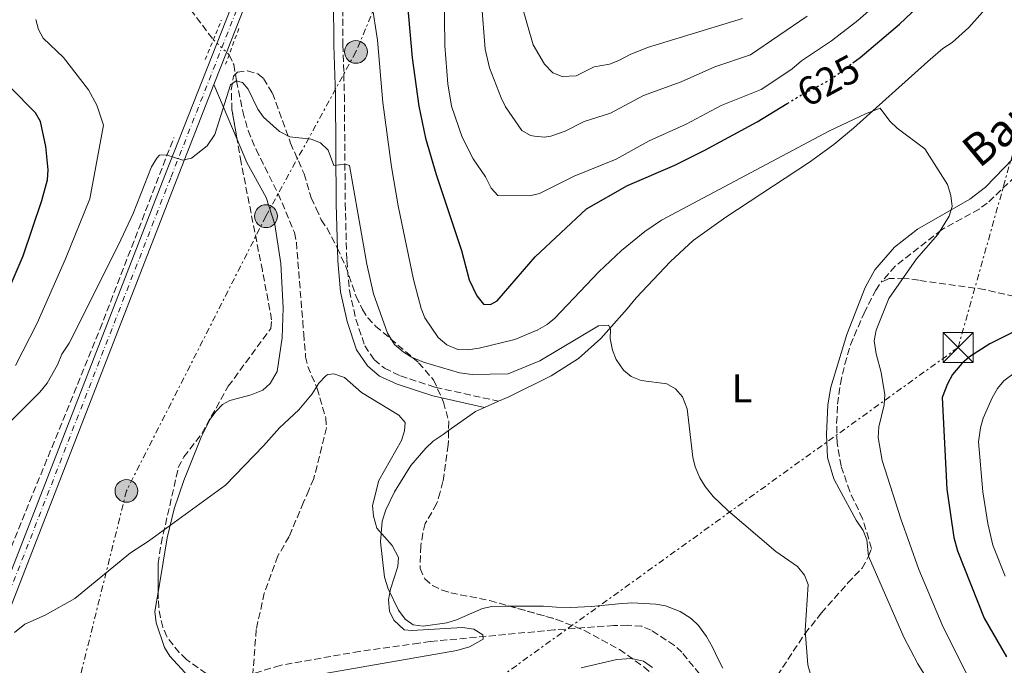
# Model space of a CAD drawing. Units: metres. Extents: x 645020 to 648482, y 4727640 to 4730026.
# Drawn here: x 646439 to 646684, y 4729499 to 4729660 of the extents above; entities that cross this region are included whole.
import ezdxf
from ezdxf.enums import TextEntityAlignment as Align

# ---------------------------------------------------------------- set-up
doc = ezdxf.new("R2010")
doc.units = ezdxf.units.M
doc.header["$MEASUREMENT"] = 0
for name, pattern in [('DGN Style 2', [1.7399219301090239, 1.043953158065414, -0.6959687720436097]), ('DGN Style 3', [2.435890702152634, 1.739921930109024, -0.6959687720436097]), ('DGN Style 4', [2.7856150101045474, 1.391937544087219, -0.6959687720436097, 0.001739921930109024, -0.6959687720436097]), ('DGN Style 5', [1.217945351076317, 0.5219765790327072, -0.6959687720436097]), ('DGN Style 7', [3.4798438602180486, 1.565929737098122, -0.6959687720436097, 0.5219765790327072, -0.6959687720436097])]:
    doc.linetypes.add(name, pattern=pattern)
for name, color, linetype, lineweight in [('Barranco lineal', 142, 'DGN Style 3', 13), ('Barranco lineal no visto', 142, 'DGN Style 5', 0), ('Camino', 7, 'DGN Style 3', 0), ('Carretera', 9, 'Continuous', 0), ('Cota de curva de nivel directora', 7, 'Continuous', 0), ('Curva de nivel directora', 30, 'Continuous', 30), ('Curva de nivel directora no vista', 30, 'DGN Style 5', 30), ('Curva de nivel intermedia', 30, 'Continuous', 0), ('Eje de carretera', 7, 'DGN Style 4', 0), ('Etiqueta de uso rústico', 92, 'Continuous', 0), ('Línea blanca (vial)', 7, 'Continuous', 13), ('Línea de cambio de uso (parcela vista)', 92, 'Continuous', 0), ('Línea eléctrica', 6, 'DGN Style 7', 0), ('Margen derecho', 7, 'Continuous', 0), ('Pontón-alcantarilla (pasos de agua)', 1, 'DGN Style 2', 0), ('Poste tendido eléctrico', 7, 'Continuous', 0), ('Texto de arroyo-regatas y barrancos', 142, 'Continuous', 0), ('Torre eléctrica', 7, 'Continuous', 0), ('Transformador', 7, 'Continuous', 0), ('Zona arbolada', 92, 'DGN Style 3', 0)]:
    doc.layers.add(name, color=color, linetype=linetype, lineweight=lineweight)
doc.styles.add('Style-Arial', font='arial.ttf')

# ---------------------------------------------------------------- blocks, each defined once
blk = doc.blocks.new('5TME')
at = {"layer": 'Transformador', "color": 7, "linetype": 'Continuous', "lineweight": 0}
for p, q in [((-0.375, 0.375), (0.375, -0.375)), ((0.3723, 0.3776), (-0.3716, -0.3784))]:
    blk.add_line(p, q, dxfattribs=at)
at = {"layer": 'Transformador', "color": 7, "linetype": 'Continuous', "lineweight": 0, "flags": 128}
blk.add_lwpolyline([(-0.375, -0.375), (0.375, -0.375), (0.375, 0.375), (-0.375, 0.375), (-0.3716, -0.3784)], dxfattribs=at)
blk = doc.blocks.new('5PELE')
at = {"layer": 'Transformador', "linetype": 'Continuous', "lineweight": 0}
h = blk.add_hatch(color=9, dxfattribs=at)
edge = h.paths.add_edge_path()
edge.add_arc((-2.000000476837158e-05, 0), 0.2850000000000001, 0, 360)
at = {"layer": 'Transformador', "color": 252, "linetype": 'Continuous', "lineweight": 0}
blk.add_circle((-2.000000476837158e-05, 0), 0.2850000000000001, dxfattribs=at)

msp = doc.modelspace()

# ---------------------------------------------------------------- linework, layer by layer
at = {"layer": 'Barranco lineal', "color": 142, "linetype": 'DGN Style 3', "lineweight": 13}
for points in [[(646481.2300000006, 4729662.76, 614.6499999999943), (646486.9000000004, 4729655.25, 614.1999999999971)], [(646490.8300000001, 4729651.51, 614.1999999999971), (646492, 4729649.07, 614.1999999999971), (646492.6900000004, 4729645.02, 614.6499999999943), (646494.2300000006, 4729637.4, 614.429999999993), (646495.5999999996, 4729632.59, 614.279999999999), (646497.5499999998, 4729627.880000001, 614.0500000000029), (646503.0899999999, 4729616.83, 612.6199999999953), (646507.1299999999, 4729607.17, 612.1600000000036), (646507.6100000005, 4729604.720000001, 612.1600000000036), (646509.2100000001, 4729585.02, 612.1600000000036), (646509.4500000002, 4729581.91, 611.7200000000012), (646509.9299999997, 4729576.16, 611.7200000000012), (646510.4900000002, 4729573.789999999, 611.4100000000036), (646512.7999999998, 4729568.279999999, 609.9100000000036), (646514.9600000001, 4729560.939999999, 609.1600000000036), (646515.1100000005, 4729558.5, 609.0399999999936), (646511.9600000001, 4729545.789999999, 609.0200000000041), (646510.6900000004, 4729542.930000001, 609.0200000000041), (646509.4199999999, 4729539.880000001, 608.1199999999953), (646505.79, 4729531.33, 608.1199999999953), (646503.0099999999, 4729526.529999999, 608.1199999999953), (646499.6200000001, 4729517.25, 608.1199999999953), (646497.5999999996, 4729508.15, 608.1300000000047), (646496.7699999996, 4729497.130000001, 607.8399999999965)], [(646350.9100000003, 4729347.560000001, 609.8899999999994), (646370.3799999999, 4729371.890000001, 608.4700000000012), (646381.0199999996, 4729388.130000001, 608.5399999999936), (646392.5, 4729412.210000001, 608.9600000000064), (646399.5, 4729432.09, 609.0200000000041), (646410.4199999999, 4729459.810000001, 609.029999999999), (646426.6600000003, 4729502.09, 610.3099999999977), (646436.4600000001, 4729528.689999999, 612.4600000000064), (646458.5800000001, 4729583.01, 614.5200000000041), (646477.0599999997, 4729630.890000001, 615.3600000000006)], [(646688.7199999997, 4729622.75, 621.3600000000006), (646680.0199999996, 4729614.49, 620.6499999999943), (646678.0099999999, 4729613.02, 620.4900000000052), (646668.6100000005, 4729607.869999999, 619.75), (646660.9699999997, 4729601.880000001, 618.8500000000058), (646657.04, 4729598.76, 618.8800000000047), (646653.5800000001, 4729594.82, 618.6499999999943)], [(646650.4100000003, 4729526.460000001, 615.1900000000023), (646651.1399999997, 4729528.4, 615.0500000000029), (646648.9000000004, 4729535.800000001, 615.7200000000012), (646645.7000000002, 4729542.57, 616.3999999999943), (646643.5599999997, 4729548.949999999, 616.75), (646642.5599999997, 4729554.66, 616.9900000000052), (646642.4299999997, 4729559.66, 617.1900000000023), (646642.6799999997, 4729564.390000001, 617.429999999993), (646643.3700000001, 4729569.449999999, 617.75), (646644.4500000002, 4729574.34, 617.6499999999943), (646645.8600000005, 4729579.119999999, 617.3500000000058), (646649.2599999999, 4729587.050000001, 617.570000000007), (646652.1900000004, 4729592.76, 618.179999999993), (646653.5800000001, 4729594.82, 618.6499999999943)], [(646691.5199999996, 4729590.100000001, 623.1499999999943), (646679.3600000005, 4729592.939999999, 622.4100000000036), (646662.9199999999, 4729595.27, 620.4499999999971), (646659.3200000003, 4729595.77, 620.4499999999971), (646655.5499999998, 4729595.710000001, 619.5500000000029), (646653.5800000001, 4729594.82, 618.6499999999943)], [(646619.0899999999, 4729486.560000001, 613.4400000000023), (646626.25, 4729494.600000001, 614.6000000000058), (646634.5199999996, 4729507.109999999, 615.6100000000006), (646638.6200000001, 4729512.279999999, 615.6600000000036), (646645.2400000002, 4729519.779999999, 615.2400000000052), (646648.7599999999, 4729523.439999999, 615.3099999999977), (646650.4100000003, 4729526.460000001, 615.1900000000023)], [(646619.0899999999, 4729486.560000001, 613.4400000000023), (646617.8399999999, 4729487.02, 613.4400000000023), (646614.5099999999, 4729489.289999999, 613.4400000000023), (646610.1600000003, 4729494.27, 613.4400000000023), (646608.2199999997, 4729497.07, 612.5399999999936), (646603.7800000003, 4729502.470000001, 612.5399999999936), (646601.9699999997, 4729504.189999999, 612.5399999999936), (646596.1299999999, 4729508, 612.5399999999936), (646593.7800000003, 4729508.949999999, 612.5399999999936), (646590.2599999999, 4729509.220000001, 611.6399999999994), (646586.8600000005, 4729509.16, 611.6399999999994), (646571.9299999997, 4729508.050000001, 610.820000000007), (646541.04, 4729505.16, 608.9400000000023), (646538.2100000001, 4729504.730000001, 609.8399999999965), (646523.3799999999, 4729502.699999999, 608.9499999999971), (646503.5599999997, 4729499.220000001, 608.0399999999936), (646496.7699999996, 4729497.130000001, 607.8399999999965)]]:
    msp.add_polyline3d(points, dxfattribs=at)
at = {"layer": 'Barranco lineal no visto', "color": 142, "linetype": 'DGN Style 5', "lineweight": 0, "elevation": 614.1999999999971, "flags": 128}
msp.add_lwpolyline([(646486.9000000004, 4729655.25), (646490.8300000001, 4729651.51)], dxfattribs=at)
at = {"layer": 'Camino', "color": 7, "linetype": 'DGN Style 3', "lineweight": 0}
msp.add_polyline3d([(646513.6800000002, 4729717.34, 619.3300000000017), (646517.8999999979, 4729686.270000001, 618.4299999999931), (646518.7899999976, 4729677.460000004, 617.9799999999959), (646519.1600000008, 4729665.310000001, 617.320000000007), (646519.2500000002, 4729653.960000002, 615.729999999996), (646519.5900000001, 4729641.470000002, 616.2100000000065), (646519.8200000002, 4729614.400000001, 614.3899999999995), (646520.1800000002, 4729600.240000002, 613.9299999999931), (646520.8500000006, 4729592.7, 613.479999999996), (646522.4499999988, 4729585.570000002, 613.029999999999), (646524.6700000005, 4729578.940000001, 613.479999999996), (646527.0699999989, 4729575.450000001, 613.029999999999), (646529.5900000001, 4729573.300000001, 613.029999999999), (646533.5699999988, 4729571.420000001, 613.029999999999), (646542.2800000014, 4729568.58, 613.029999999999), (646558.0799999975, 4729565.08, 613.029999999999)], dxfattribs=at)
at = {"layer": 'Carretera', "color": 9, "linetype": 'Continuous', "lineweight": 0}
for points in [[(646407.190000002, 4729447.59, 608.3999999999943), (646474.8199999997, 4729621.390000001, 614.8899999999994), (646500.73, 4729687.279999998, 618.0899999999965)], [(646503.6099999989, 4729686.190000001, 618.0899999999965), (646490.3599999987, 4729652.480000001, 616.4499999999971), (646487.0500000007, 4729644.07, 616.0500000000029), (646477.6900000019, 4729620.270000001, 614.8899999999994), (646410.070000001, 4729446.489999999, 608.3999999999943)]]:
    msp.add_polyline3d(points, dxfattribs=at)
at = {"layer": 'Curva de nivel directora', "color": 30, "linetype": 'Continuous', "lineweight": 30, "flags": 128}
for points, elevation in [([(646646.4700000001, 4729649.490000002), (646648.2699999993, 4729650.83), (646658.1299999988, 4729659.12), (646661.0999999993, 4729662.000000002), (646666.4699999981, 4729668.330000003), (646670.7599999999, 4729674.130000002), (646678.3599999994, 4729683.130000001), (646684.4599999991, 4729693.470000001)], 625.0000000000001), ([(646534.5099999999, 4729680.92), (646534.6999999997, 4729671.430000001), (646536.5300000004, 4729650.740000002), (646538.1799999999, 4729638.710000001), (646539.8699999999, 4729630.720000001), (646542.5000000006, 4729621.67), (646548.7799999992, 4729602.710000001), (646550.7599999995, 4729595.370000001), (646552.6100000005, 4729591.380000001), (646554.3400000003, 4729589.34), (646556.0399999992, 4729589.180000001), (646557.730000001, 4729590.150000001), (646567.1700000003, 4729601.080000003), (646580.0499999993, 4729613.08), (646590.2300000006, 4729618.869999999), (646602.0900000005, 4729623.970000003), (646609.5699999994, 4729627.689999999), (646622.6099999994, 4729634.760000002), (646630.1100000007, 4729639.350000001)], 625.0000000000003), ([(646435.1899999996, 4729591.500000002), (646439.4099999996, 4729601.33), (646444.0699999998, 4729615.190000001), (646445.5099999993, 4729620.32), (646445.6599999992, 4729622.810000002), (646445.1200000005, 4729628.65), (646443.7399999991, 4729634.830000001), (646442.5199999987, 4729637.01), (646436.1699999986, 4729643.460000001)], 625.0000000000001), ([(646690.7699999991, 4729584.520000001), (646680.6599999993, 4729579.440000001), (646675.619999999, 4729576.130000001), (646673.699999999, 4729574.539999999), (646671.35, 4729571.720000001), (646670.0699999991, 4729569.440000001), (646668.7999999995, 4729566.01), (646669.9599999995, 4729543.180000001), (646671.6699999995, 4729531.109999999), (646672.5700000002, 4729527.779999999), (646679.2099999987, 4729511.010000001), (646684.8399999992, 4729501.33)], 625.0000000000001)]:
    msp.add_lwpolyline(points, dxfattribs=dict(at, elevation=elevation))
at = {"layer": 'Curva de nivel directora no vista', "color": 30, "linetype": 'DGN Style 5', "lineweight": 30, "elevation": 625.0000000000005, "flags": 128}
msp.add_lwpolyline([(646630.1100000007, 4729639.350000001), (646632.86, 4729641.029999999), (646640.9899999994, 4729645.41), (646646.4700000001, 4729649.490000002)], dxfattribs=at)
at = {"layer": 'Curva de nivel intermedia', "color": 30, "linetype": 'Continuous', "lineweight": 0, "flags": 128}
for points, elevation in [([(646544.2199999995, 4729689.189999999), (646544.6399999997, 4729653.73), (646545.3700000006, 4729644.300000001), (646546.3000000004, 4729638.65), (646549.0000000005, 4729630.959999999), (646551.7400000008, 4729625.529999998), (646554.8400000011, 4729621.050000001), (646556.2100000011, 4729618.239999999), (646557.900000001, 4729616.399999999), (646565.8800000006, 4729616.33), (646568.3200000013, 4729616.939999999), (646576.9300000013, 4729621.240000002), (646587.4400000012, 4729625.49), (646595.6599999999, 4729630.069999999), (646604.850000001, 4729634.189999999), (646613.6399999997, 4729638.880000001), (646623.5800000017, 4729642.819999999), (646631.2400000017, 4729647.929999999), (646633.6500000012, 4729649.989999999), (646641.1200000012, 4729655.019999999), (646647.7599999997, 4729660.029999998), (646657.1299999995, 4729668.329999999)], 630.0000000000001), ([(646523.6300000012, 4729682.67), (646527.8800000002, 4729655.180000001), (646529.2000000012, 4729639.619999998), (646531.3700000015, 4729623.579999999), (646533.0200000012, 4729613.8), (646536.820000001, 4729595.469999999), (646538.760000001, 4729588.23), (646539.6799999997, 4729585.909999999), (646543.0200000014, 4729581.01), (646545.1800000005, 4729579.189999999), (646547.9100000019, 4729577.999999999), (646550.4100000008, 4729577.92), (646553.2200000006, 4729578.33), (646562.1700000003, 4729580.529999999), (646567.8400000008, 4729582.880000001), (646570.180000001, 4729584.239999999), (646572.100000001, 4729585.849999999), (646583.0700000013, 4729597.4), (646588.7500000009, 4729602.689999999), (646594.5700000013, 4729607.430000001), (646598.7000000019, 4729610.279999999), (646640.690000002, 4729632.54), (646649.6500000006, 4729636.779999999), (646653.2800000006, 4729638.179999999), (646655.7000000014, 4729634.92), (646657.5000000006, 4729633.179999999), (646664.4100000019, 4729628.08), (646670.0700000012, 4729619.17), (646670.9400000008, 4729616.38), (646671.2699999993, 4729613.659999999), (646670.5099999993, 4729611.279999998), (646667.6900000008, 4729606.720000001), (646662.350000001, 4729600.619999999), (646655.4300000009, 4729590.730000001), (646652.3200000017, 4729582.850000001), (646651.8099999998, 4729580.16), (646652.2700000004, 4729576.880000002), (646653.5700000012, 4729572.279999999), (646654.4200000005, 4729566.720000001), (646654.2900000009, 4729564.230000001), (646652.980000001, 4729558.689999999), (646652.7799999999, 4729556.079999999), (646653.8100000003, 4729550.350000001), (646658.4200000016, 4729535.759999999), (646662.9400000012, 4729523.149999999), (646668.7600000014, 4729509.33), (646675.42, 4729495.949999998)], 620.0000000000001), ([(646553.8300000007, 4729664.569999999), (646554.7100000014, 4729652.929999999), (646555.8400000001, 4729648.230000001), (646558.7100000001, 4729640.79), (646559.820000001, 4729638.55), (646563.9000000001, 4729632.609999999), (646566.0800000017, 4729631.409999998), (646567.0400000006, 4729631.21), (646569.5599999997, 4729630.949999998), (646571.1500000011, 4729631.17), (646574.6500000014, 4729632.470000001), (646579.4400000013, 4729634.859999999), (646586.0300000008, 4729636.980000001), (646594.2400000005, 4729641.349999999), (646603.6100000005, 4729644.739999999), (646612.0700000006, 4729648.480000001), (646620.9599999998, 4729651.519999999), (646635.0599999994, 4729661.099999999)], 635.0000000000001), ([(646563.8800000001, 4729663.79), (646566.740000001, 4729653.970000001), (646569.5199999994, 4729649.199999998), (646571.5800000003, 4729646.970000001), (646573.9600000007, 4729646.109999999), (646577.4200000007, 4729646.259999999), (646581.9400000003, 4729648.470000001), (646585.7699999993, 4729649.149999999), (646588.1000000006, 4729650.05), (646590.89, 4729651.55), (646595.2000000017, 4729653.289999999), (646618.9300000003, 4729660.569999998)], 640), ([(646437.5000000007, 4729573.970000002), (646442.9500000001, 4729584.57), (646450.04, 4729600.57), (646456.0500000005, 4729615.600000001), (646459.5100000005, 4729633.98), (646457.8099999997, 4729638.939999999), (646455.7700000011, 4729642.789999999), (646449.5199999993, 4729650.850000001), (646444.4100000019, 4729655.619999998), (646443.2400000007, 4729657.84), (646442.5700000002, 4729660.300000001)], 620.0000000000001), ([(646433.2400000005, 4729557.009999999), (646443.5700000015, 4729567.33), (646445.4199999999, 4729569.630000001), (646447.9900000005, 4729574.21), (646449.07, 4729576.869999998), (646450.9200000007, 4729579.55), (646463.2200000009, 4729604.130000001), (646466.8799999999, 4729611.929999999), (646471.4500000009, 4729623.560000001), (646472.7699999996, 4729625.74), (646473.4300000012, 4729626.480000001), (646475.120000001, 4729626.509999999), (646479.3000000007, 4729625.26), (646481.4700000011, 4729625.680000001), (646485.3899999994, 4729628.779999998), (646487.3099999995, 4729631.63), (646491.1500000019, 4729644.02), (646492.5599999999, 4729645.039999999), (646494.1700000014, 4729644.59), (646495.610000001, 4729642.92), (646497.9700000013, 4729637.96), (646499.4199999997, 4729635.92), (646503.4299999997, 4729632.359999998), (646506.0200000001, 4729631.009999999), (646511.3100000008, 4729630.439999999), (646513.6500000011, 4729629.569999999), (646515.5199999998, 4729627.680000001), (646517.0000000016, 4729623.930000001), (646519.8100000012, 4729624.23), (646520.8700000007, 4729623.909999999), (646525.2300000016, 4729599.289999999), (646526.8699999999, 4729591.849999998), (646530.3700000002, 4729582.050000002), (646532.1200000005, 4729579.249999999), (646534.2300000006, 4729577.4), (646536.3499999995, 4729576.05), (646539.3199999998, 4729574.850000001), (646548.3000000009, 4729572.160000001), (646551.5100000006, 4729571.749999999), (646560.4300000012, 4729571.92), (646568.3900000006, 4729575.209999999), (646583.0300000011, 4729583.909999999), (646585.4800000008, 4729584.039999999), (646585.9700000003, 4729583.109999998)], 615), ([(646585.9700000003, 4729583.109999998), (646585.9200000013, 4729580.750000001), (646586.5300000014, 4729577.829999999), (646587.420000001, 4729575.489999999), (646589.2600000005, 4729572.869999999), (646591.2000000007, 4729571.3), (646593.6900000006, 4729570.259999999), (646600.0900000001, 4729569.470000001), (646602.2400000002, 4729568.220000001), (646603.9900000005, 4729566.180000001), (646605.1300000005, 4729563.210000001), (646606.5400000007, 4729551.17), (646607.0900000005, 4729548.74), (646608.2900000009, 4729545.980000001), (646609.6600000011, 4729543.800000001), (646611.6200000013, 4729541.349999999), (646615.2700000014, 4729537.869999998), (646627.280000001, 4729527.630000002), (646632.6900000002, 4729523.859999998), (646634.4300000013, 4729521.720000001), (646635.3200000009, 4729519.359999999), (646634.5699999998, 4729507.939999999), (646635.2300000016, 4729499.329999999), (646636.9000000012, 4729493.349999999)], 615), ([(646690.9700000002, 4729575.27), (646684.1300000006, 4729570.220000001), (646682.5700000004, 4729568.27), (646681.2400000005, 4729565.939999998), (646679.0099999999, 4729560.88), (646678.3000000013, 4729558.49), (646677.8099999995, 4729554.980000001), (646678.8700000012, 4729542.529999999), (646680.1600000008, 4729534.59), (646681.4300000004, 4729529.16), (646684.4600000014, 4729521.480000001)], 630.0000000000001), ([(646503.4299999997, 4729558.49), (646508.2599999999, 4729562.920000001), (646511.5900000002, 4729566.939999999), (646513.2500000009, 4729569.609999998), (646514.9699999999, 4729571.4), (646515.4800000016, 4729571.73), (646516.9800000016, 4729571.939999999), (646519.6400000014, 4729571.039999999), (646523.8900000004, 4729567.239999999), (646533.2100000011, 4729561.650000001), (646534.7600000001, 4729559.789999999), (646534.6000000014, 4729557.71), (646533.8900000006, 4729555.31), (646528.2100000011, 4729545.32), (646526.6200000017, 4729539.06), (646526.85, 4729536.42), (646527.6600000013, 4729533.420000001), (646531.5100000001, 4729529.130000001), (646533.0700000003, 4729526.13), (646532.9200000007, 4729523.880000001), (646531.1300000001, 4729518.179999999), (646530.6100000016, 4729515.529999998), (646530.8500000008, 4729512.699999998), (646531.9400000017, 4729510.460000001), (646534.520000001, 4729508.039999999), (646536.4100000019, 4729507.880000002), (646549.0899999999, 4729508.680000001), (646551.8900000006, 4729508.269999998), (646554.1799999994, 4729506.869999999), (646554.2000000017, 4729505.74), (646550.8199999998, 4729503.869999999), (646547.6700000005, 4729502.91), (646512.8200000018, 4729496.88)], 610), ([(646437.2800000017, 4729507.4), (646439.8800000012, 4729509.52), (646444.9700000007, 4729511.75), (646452.3400000001, 4729515.869999997), (646466.2000000004, 4729527.249999999), (646470.6799999997, 4729530.159999999), (646489.9100000013, 4729544.149999999), (646499.4300000009, 4729553.949999998), (646503.4299999997, 4729558.49)], 609.9999999999999), ([(646596.4900000015, 4729498.689999999), (646594.2100000015, 4729500.239999999), (646591.27, 4729500.949999998), (646587.5700000008, 4729500.710000001), (646578.6500000001, 4729498.569999999)], 615)]:
    msp.add_lwpolyline(points, dxfattribs=dict(at, elevation=elevation))
at = {"layer": 'Eje de carretera', "color": 7, "linetype": 'DGN Style 4', "lineweight": 0}
msp.add_polyline3d([(646502.1700000013, 4729686.74, 618.0899999999965), (646476.2600000009, 4729620.830000003, 614.8899999999995), (646408.6299999988, 4729447.040000002, 608.3999999999943)], dxfattribs=at)
at = {"layer": 'Línea blanca (vial)', "color": 7, "linetype": 'Continuous', "lineweight": 13, "extrusion": (-0.01619291368295386, -0.04114272029138057, 0.9990220548684007), "elevation": -204443.4845106926, "flags": 128}
msp.add_lwpolyline([(-1130586.808979718, 4633298.527315467), (-1130586.808979718, 4633307.5740939)], dxfattribs=at)
at = {"layer": 'Línea blanca (vial)', "color": 7, "linetype": 'Continuous', "lineweight": 13}
for points in [[(646490.3599999984, 4729652.480000002, 616.4499999999972), (646503.6099999985, 4729686.190000001, 618.0899999999965), (646509.7799999998, 4729703.010000001, 618.8699999999955), (646512.2699999998, 4729710.980000001, 619.6000000000059)], [(646500.7299999995, 4729687.279999999, 618.0899999999965), (646474.8199999993, 4729621.390000001, 614.8899999999995), (646407.1900000017, 4729447.59, 608.3999999999943), (646400.77, 4729430.350000001, 607.5899999999966), (646397.149999999, 4729418.410000001, 607.1399999999995), (646391.9600000011, 4729406.090000001, 607.1399999999995), (646387.6400000005, 4729397.250000001, 606.7899999999937), (646380.3400000005, 4729384.500000002, 606.6900000000023), (646371.1900000018, 4729371.75, 606.6900000000023), (646356.3199999989, 4729352.189999999, 606.6900000000023), (646344.649999999, 4729338.500000002, 606.6900000000023), (646328.4200000016, 4729321.300000002, 606.6799999999931), (646318.0199999991, 4729310.380000001, 606.320000000007), (646305.8500000008, 4729296.16, 605.7899999999937), (646299.3700000009, 4729288.529999999, 605.8899999999994), (646291.1400000011, 4729278.750000001, 604.9499999999972), (646281.8799999985, 4729269.880000002, 604.1499999999943), (646276.4200000024, 4729265.550000002, 603.820000000007), (646270.6800000002, 4729261.570000002, 603.5800000000017), (646249.949999999, 4729248.560000001, 602)], [(646400.0599999991, 4729417.41, 607.1399999999995), (646403.6900000013, 4729429.359999999, 607.5899999999966), (646410.0700000006, 4729446.49, 608.3999999999943), (646477.6900000015, 4729620.270000001, 614.8899999999995), (646487.0500000003, 4729644.070000002, 616.050000000003)]]:
    msp.add_polyline3d(points, dxfattribs=at)
at = {"layer": 'Línea de cambio de uso (parcela vista)', "color": 92, "linetype": 'Continuous', "lineweight": 0, "extrusion": (0.01876904101942086, -0.0445594275502739, 0.9988304062830703), "elevation": -198000.9608439825, "flags": 128}
msp.add_lwpolyline([(2431758.790866689, 4103011.29118047), (2431758.790866689, 4103026.16574266)], dxfattribs=at)
at = {"layer": 'Línea de cambio de uso (parcela vista)', "color": 92, "linetype": 'Continuous', "lineweight": 0, "extrusion": (-0.0905154592882786, -0.03982680210657339, 0.9950983757718611), "elevation": -246276.7597350443, "flags": 128}
msp.add_lwpolyline([(-4068648.108908142, 2484406.145596074), (-4068648.108908142, 2484402.302940742)], dxfattribs=at)
at = {"layer": 'Línea de cambio de uso (parcela vista)', "color": 92, "linetype": 'Continuous', "lineweight": 0, "extrusion": (-0.2962077350934794, 0.4810112954231437, 0.8251600519572795), "elevation": 2083964.691988394, "flags": 128}
msp.add_lwpolyline([(-3030501.557384619, -3043006.69031328), (-3030509.808318051, -3043007.353086616), (-3030512.246575313, -3043006.928231913)], dxfattribs=at)
at = {"layer": 'Línea de cambio de uso (parcela vista)', "color": 92, "linetype": 'Continuous', "lineweight": 0}
for points in [[(646690.7599999999, 4729677.230000001, 622.4499999999971), (646683.6200000001, 4729667.640000001, 622.3500000000058), (646675.4100000003, 4729658.300000001, 621.7400000000052), (646671.2400000002, 4729654.529999999, 621.5899999999965), (646668.9699999997, 4729653.039999999, 622.4900000000052), (646665.2199999997, 4729649.800000001, 622.2400000000052), (646646.6600000003, 4729633.24, 619.029999999999), (646641.7100000001, 4729629.130000001, 618.8800000000047), (646635.6399999997, 4729624.710000001, 618.6100000000006), (646614.7699999996, 4729611, 617.4199999999983), (646606.5899999999, 4729605.189999999, 617.0800000000017), (646600.9500000002, 4729599.949999999, 616.8999999999943), (646592.4199999999, 4729590.9, 616.179999999993), (646590.2000000002, 4729588.109999999, 617.0800000000017), (646583.6299999999, 4729580.730000001, 616.0800000000017), (646577.9800000006, 4729575.720000001, 615.3300000000017), (646571.2300000006, 4729571.41, 614.5899999999965), (646560.6699999999, 4729566.210000001, 613.4799999999959), (646558.0800000001, 4729565.08, 613.1999999999971)], [(646502.2300000006, 4729609.15, 614.1499999999943), (646500.0999999996, 4729615.91, 614.6300000000047), (646495.2300000006, 4729624.65, 615.029999999999), (646492.8173000002, 4729630.377900001, 615.3307999999961)], [(646650.4100000003, 4729526.460000001, 615.279999999999), (646649.9400000004, 4729530.529999999, 615.279999999999), (646649.0300000003, 4729532.859999999, 615.279999999999), (646647.3099999997, 4729535.439999999, 615.279999999999), (646643.0700000003, 4729543.220000001, 615.279999999999), (646641.7000000002, 4729545.730000001, 616.179999999993), (646640.1799999997, 4729551.07, 616.179999999993), (646639.9400000004, 4729556.77, 616.3899999999994), (646640.2100000001, 4729564.17, 617.8500000000058), (646640.9900000002, 4729568.58, 617.9799999999959), (646644.9600000001, 4729581.730000001, 618.0200000000041), (646649.5700000003, 4729593.49, 618.8800000000047), (646651.9900000002, 4729597.83, 619.5399999999936), (646656.9000000004, 4729603.5, 620.6000000000058), (646662.5999999996, 4729608.01, 620.679999999993), (646675.6299999999, 4729615.529999999, 620.679999999993), (646679.6100000005, 4729618.5, 620.679999999993), (646688.8200000003, 4729628.050000001, 620.679999999993)], [(646473.1541999998, 4729517.505200001, 608.8496000000014), (646473.4100000003, 4729518.92, 608.8699999999953), (646475.3399999999, 4729531, 610.1300000000047), (646477.1200000001, 4729538.25, 610.4100000000036), (646479.54, 4729545.33, 610.6900000000023), (646483.8300000001, 4729556.130000001, 611.1199999999953), (646486.1399999997, 4729560.59, 611.3099999999977), (646487.6100000005, 4729562.619999999, 611.3999999999943), (646489.2100000001, 4729564.300000001, 611.4799999999959), (646491.0099999999, 4729565.24, 611.929999999993), (646496.3600000005, 4729566.66, 611.929999999993), (646499.2400000002, 4729567.859999999, 611.929999999993), (646501.0700000003, 4729569.550000001, 611.929999999993), (646502.79, 4729572.539999999, 611.929999999993), (646504.0700000003, 4729580.930000001, 611.9600000000064), (646504.29, 4729588.42, 612.3500000000058), (646503.75, 4729599.430000001, 613.2899999999936), (646502.2300000006, 4729609.15, 614.1499999999943)], [(646560.7896999996, 4729514.001900001, 611.5984999999928), (646559.9100000003, 4729514, 611.5899999999965), (646556.4199999999, 4729513.880000001, 610.429999999993), (646554.0300000003, 4729513.4, 609.8800000000047), (646547.5499999998, 4729510.550000001, 609.8800000000047), (646545.1500000004, 4729509.859999999, 609.8800000000047), (646539.2400000002, 4729509.029999999, 609.8800000000047), (646536.7699999996, 4729509.289999999, 609.8800000000047), (646534.7400000002, 4729510.77, 609.8800000000047), (646533.1200000001, 4729513.02, 609.8800000000047), (646530.5, 4729518.310000001, 609.8800000000047), (646529.5999999996, 4729521.189999999, 610.779999999999), (646528.6100000005, 4729530.039999999, 610.779999999999), (646529, 4729535.199999999, 610.779999999999), (646529.9100000003, 4729537.99, 610.8699999999953), (646532.0700000003, 4729542.470000001, 611.2899999999936), (646536.1900000004, 4729549.050000001, 611.679999999993), (646539.9600000001, 4729553.380000001, 612.6100000000006), (646541.7699999996, 4729555.119999999, 612.5800000000017), (646544.2199999997, 4729556.800000001, 613.029999999999), (646545.5811000001, 4729557.767899999, 612.9544000000024)], [(646650.4100000003, 4729526.460000001, 615.279999999999), (646659.2300000006, 4729506.210000001, 617.2599999999948), (646662.7100000001, 4729499.57, 617.3300000000017), (646666.6500000004, 4729493.17, 617.1000000000058), (646672.8300000001, 4729484.99, 617.179999999993), (646681.2100000001, 4729475.699999999, 617.9799999999959), (646691.8099999997, 4729465.16, 618.8300000000017)], [(646441.1858999999, 4729453.9386, 607.429999999993), (646442.4800000006, 4729460.01, 607.429999999993), (646445.3099999997, 4729466.949999999, 607.6000000000058), (646449, 4729473.49, 607.8399999999965), (646452.29, 4729478.26, 607.8800000000047), (646457.3600000005, 4729483.77, 607.8800000000047), (646462.7300000006, 4729487.880000001, 607.8800000000047), (646467.2000000002, 4729490.210000001, 607.8800000000047), (646470.6500000004, 4729491.640000001, 607.8800000000047), (646477.9100000003, 4729493.02, 608.6699999999983), (646479.9100000003, 4729494.100000001, 608.779999999999), (646480.4800000006, 4729496.289999999, 608.779999999999), (646479.8499999996, 4729497.359999999, 608.779999999999), (646476.0300000003, 4729501.529999999, 608.779999999999), (646474.7000000002, 4729503.640000001, 608.779999999999), (646472.5899999999, 4729509.800000001, 608.779999999999), (646472.2800000003, 4729512.67, 608.779999999999), (646473.1541999998, 4729517.505200001, 608.8496000000014)], [(646614.0300000003, 4729498.529999999, 614.3699999999953), (646612.9900000002, 4729500.630000001, 613.4799999999959), (646611.4800000006, 4729503.76, 613.4799999999959), (646609.9900000002, 4729506.380000001, 612.5800000000017), (646607.9299999997, 4729509.16, 612.5800000000017), (646606.1600000003, 4729510.92, 612.5800000000017), (646603.3499999996, 4729512.680000001, 611.679999999993), (646599.7400000002, 4729514.08, 611.679999999993), (646597.2800000003, 4729514.51, 611.679999999993), (646591.3499999996, 4729514.77, 611.679999999993), (646587.9699999997, 4729514.59, 610.779999999999), (646581.2999999998, 4729513.859999999, 610.779999999999), (646576.1399999997, 4729513.66, 610.779999999999), (646572.5199999996, 4729513.720000001, 611.679999999993), (646569.25, 4729514.02, 611.679999999993), (646560.7896999996, 4729514.001900001, 611.5984999999928)]]:
    msp.add_polyline3d(points, dxfattribs=at)
at = {"layer": 'Línea eléctrica', "color": 6, "linetype": 'DGN Style 7', "lineweight": 0}
for points in [[(645634.8099999997, 4728853.86, 580.9600000000064), (645760.6900000006, 4728943.17, 585.5899999999965), (645861.7699999999, 4729013.689999999, 591.3699999999953), (645964.9400000015, 4729084.859999999, 589.6699999999983), (646101.3099999976, 4729180.369999998, 594.9700000000012), (646237.2899999993, 4729279.239999999, 614.0399999999936), (646317.8299999975, 4729341.29, 617.8300000000017), (646432.3218771993, 4729413.154871181, 619.7756999999983), (646516.1299999983, 4729465.759999999, 621.1999999999971), (646672.7600000007, 4729578.499999999, 624.2700000000041), (646736.5799999973, 4729805.510000001, 644.8000000000029), (646751.3799999988, 4729930.71, 645.5500000000029), (646764.3599999985, 4729990.210000001, 649.1999999999971)], [(646669.2899999995, 4729988.189999999, 681.5200000000041), (646651.1799999999, 4729945.59, 680.2400000000052), (646623.6299999993, 4729883.190000001, 678.2400000000052), (646598.3400000003, 4729825.290000002, 670.8699999999953), (646573.6100000005, 4729764.03, 652.4600000000064), (646544.9400000018, 4729706.13, 631.820000000007), (646522.4800000006, 4729652.230000001, 617.3800000000047), (646500.0300000004, 4729611.249999999, 614.3000000000029), (646465.2199999996, 4729542.73, 611.1399999999994), (646447.2600000022, 4729470.710000002, 607.75), (646432.3218771993, 4729413.154871181, 605.4244999999937), (646432.100000001, 4729412.3, 605.3899999999994), (646411.3099999994, 4729358.4, 603.570000000007), (646396.1700000028, 4729307.87, 601.2700000000041), (646359.1099999989, 4729206.27, 602.9100000000036), (646284.2399999994, 4729145.130000001, 600.0099999999948), (646195.410000001, 4729072.369999999, 609.4700000000012), (645989.7600000009, 4728905.859999999, 589.7100000000064), (645812.4799999997, 4728777.540000002, 585.2100000000064), (645690.8900000004, 4728682.970000002, 583.7299999999959), (645612.9600000008, 4728567.699999998, 577.1499999999943), (645626.3599999985, 4728497.710000001, 587.3800000000047), (645653.9200000028, 4728370.350000001, 585.1199999999953)]]:
    msp.add_polyline3d(points, dxfattribs=at)
at = {"layer": 'Margen derecho', "color": 7, "linetype": 'Continuous', "lineweight": 0}
msp.add_polyline3d([(646512.2699999998, 4729710.980000001, 619.3300000000017), (646515.6700000018, 4729686.000000001, 618.4299999999931), (646516.5399999989, 4729677.310000001, 617.9799999999959), (646516.9099999999, 4729665.27, 617.320000000007), (646516.9999999994, 4729653.920000002, 615.729999999996), (646517.3399999992, 4729641.430000002, 616.2100000000065), (646517.5699999994, 4729614.360000002, 614.3899999999995), (646517.9299999992, 4729600.109999999, 613.9299999999931), (646518.6199999999, 4729592.36, 613.479999999996), (646520.2800000006, 4729584.960000002, 613.029999999999), (646522.640000001, 4729577.930000001, 613.479999999996), (646525.3900000004, 4729573.939999999, 613.029999999999), (646528.3500000018, 4729571.380000001, 613.029999999999), (646532.7399999973, 4729569.330000001, 613.029999999999), (646541.6900000013, 4729566.4, 613.029999999999), (646554.5799999973, 4729563.540000002, 613.029999999999)], dxfattribs=at)
at = {"layer": 'Pontón-alcantarilla (pasos de agua)', "color": 1, "linetype": 'DGN Style 2', "lineweight": 0, "extrusion": (-0.007838598989152196, -0.01925269926722369, 0.9997839216234743), "elevation": -95509.97401679544, "flags": 128}
msp.add_lwpolyline([(-1184728.350517228, 4623292.303971799), (-1184728.350517228, 4623302.887378621)], dxfattribs=at)
at = {"layer": 'Pontón-alcantarilla (pasos de agua)', "color": 1, "linetype": 'DGN Style 2', "lineweight": 0, "extrusion": (-0.7998168854367904, 0.283805989497199, 0.5289112497344974), "elevation": 825555.1073725246, "flags": 128}
msp.add_lwpolyline([(-4673554.695641255, -513774.8060188689), (-4673547.710123598, -513774.9945475711), (-4673545.213906107, -513775.0652458344)], dxfattribs=at)
at = {"layer": 'Zona arbolada', "color": 92, "linetype": 'DGN Style 3', "lineweight": 0, "extrusion": (0.001673861916113928, -0.009624495253118691, 0.9999522825002244), "elevation": -43820.50828964504, "flags": 128}
msp.add_lwpolyline([(646491.8703626313, 4729421.970126584), (646490.8775692778, 4729427.678290967)], dxfattribs=at)
at = {"layer": 'Zona arbolada', "color": 92, "linetype": 'DGN Style 3', "lineweight": 0}
for points in [[(646485.0899999999, 4729497.16, 614.1600000000036), (646480.1900000004, 4729500.699999999, 614.1600000000036), (646478.3700000001, 4729502.4, 614.1600000000036), (646475.2599999999, 4729506.42, 614.1600000000036), (646474.3200000003, 4729508.75, 614.4499999999971), (646473.6799999997, 4729511.119999999, 615.0800000000017), (646473.2999999998, 4729513.550000001, 615.7100000000064), (646473.1600000003, 4729515.810000001, 615.9600000000064), (646473.1299999999, 4729524.59, 615.9600000000064), (646473.8499999996, 4729529.539999999, 615.9600000000064), (646478.1600000003, 4729548.529999999, 615.9600000000064), (646479.5599999997, 4729551.210000001, 615.9600000000064), (646484.0099999999, 4729557.029999999, 615.9600000000064), (646490.6200000001, 4729568.810000001, 615.9600000000064), (646501.2400000002, 4729583.25, 615.9600000000064), (646501.4500000002, 4729585.430000001, 615.9600000000064), (646499.1299999999, 4729597.689999999, 616.2599999999948), (646493.8099999997, 4729624.67, 617.6300000000047), (646491.5300000003, 4729637.779999999, 617.7599999999948), (646491.3700000001, 4729642.800000001, 617.7599999999948), (646491.9400000004, 4729646.180000001, 617.7599999999948), (646492.8899999997, 4729647.16, 617.7599999999948), (646495.3899999997, 4729647.539999999, 617.7599999999948), (646497.9900000002, 4729646.74, 617.7599999999948), (646499.4400000004, 4729645.58, 617.7599999999948), (646501.6299999999, 4729641.949999999, 617.7599999999948), (646506.1500000004, 4729629.5, 617.7599999999948), (646509.5199999996, 4729621.83, 617.7599999999948), (646511.3200000003, 4729615.82, 617.7599999999948), (646512.5700000003, 4729613.180000001, 615.9600000000064), (646513.8200000003, 4729610.300000001, 615.9600000000064), (646515.2599999999, 4729608.25, 615.9600000000064), (646517.8200000003, 4729603.359999999, 615.9600000000064), (646519.9400000004, 4729598.720000001, 615.9600000000064), (646522.5199999996, 4729591.189999999, 615.9600000000064), (646524.1200000001, 4729588, 615.9600000000064), (646525.4199999999, 4729585.859999999, 615.9600000000064), (646527.3899999997, 4729583.84, 615.9600000000064), (646538.1299999999, 4729574.710000001, 615.9600000000064), (646541.8200000003, 4729570.42, 615.9600000000064), (646544.3399999999, 4729564.9, 615.9600000000064), (646545.6200000001, 4729560.039999999, 615.9600000000064), (646545.5199999996, 4729554.199999999, 615.9600000000064), (646544.2000000002, 4729545.08, 615.9600000000064), (646543.5300000003, 4729542.41, 615.9600000000064), (646542.6100000005, 4729539.49, 615.9600000000064), (646539.79, 4729534.609999999, 615.9600000000064), (646539.1600000003, 4729532.189999999, 615.9600000000064), (646538.6799999997, 4729529.029999999, 615.9600000000064), (646538.4699999997, 4729523.380000001, 615.9600000000064), (646539.6500000004, 4729520.77, 616.2599999999948), (646541.5700000003, 4729519.100000001, 616.9100000000036), (646543.9800000006, 4729517.939999999, 617.529999999999), (646546.1299999999, 4729517.310000001, 617.7599999999948), (646555.8399999999, 4729515.4, 617.7599999999948), (646572.5499999998, 4729510.680000001, 617.8399999999965), (646579.5, 4729507.91, 618.8399999999965), (646588.2300000006, 4729503.17, 620.6999999999971), (646594.3099999997, 4729498.810000001, 621.3600000000006)], [(646492.8173000002, 4729630.377900001, 617.6866000000009), (646491.5300000003, 4729637.779999999, 617.7599999999948), (646491.3700000001, 4729642.800000001, 617.7599999999948), (646491.9400000004, 4729646.180000001, 617.7599999999948), (646492.8899999997, 4729647.16, 617.7599999999948), (646495.3899999997, 4729647.539999999, 617.7599999999948), (646497.9900000002, 4729646.74, 617.7599999999948), (646499.4400000004, 4729645.58, 617.7599999999948), (646501.6299999999, 4729641.949999999, 617.7599999999948), (646506.1500000004, 4729629.5, 617.7599999999948), (646509.5199999996, 4729621.83, 617.7599999999948), (646511.3200000003, 4729615.82, 617.7599999999948), (646512.5700000003, 4729613.180000001, 615.9600000000064), (646513.8200000003, 4729610.300000001, 615.9600000000064), (646515.2599999999, 4729608.25, 615.9600000000064), (646517.8200000003, 4729603.359999999, 615.9600000000064), (646519.9400000004, 4729598.720000001, 615.9600000000064), (646522.5199999996, 4729591.189999999, 615.9600000000064), (646524.1200000001, 4729588, 615.9600000000064), (646525.4199999999, 4729585.859999999, 615.9600000000064), (646527.3899999997, 4729583.84, 615.9600000000064), (646538.1299999999, 4729574.710000001, 615.9600000000064), (646541.8200000003, 4729570.42, 615.9600000000064), (646544.3399999999, 4729564.9, 615.9600000000064), (646545.6200000001, 4729560.039999999, 615.9600000000064), (646545.5811000001, 4729557.767899999, 615.9600000000064)], [(646473.1541999998, 4729517.505200001, 615.9600000000064), (646473.1299999999, 4729524.59, 615.9600000000064), (646473.8499999996, 4729529.539999999, 615.9600000000064), (646478.1600000003, 4729548.529999999, 615.9600000000064), (646479.5599999997, 4729551.210000001, 615.9600000000064), (646484.0099999999, 4729557.029999999, 615.9600000000064), (646490.6200000001, 4729568.810000001, 615.9600000000064), (646501.2400000002, 4729583.25, 615.9600000000064), (646501.4500000002, 4729585.430000001, 615.9600000000064), (646499.1299999999, 4729597.689999999, 616.2599999999948), (646493.8099999997, 4729624.67, 617.6300000000047)], [(646545.5811000001, 4729557.767899999, 615.9600000000064), (646545.5199999996, 4729554.199999999, 615.9600000000064), (646544.2000000002, 4729545.08, 615.9600000000064), (646543.5300000003, 4729542.41, 615.9600000000064), (646542.6100000005, 4729539.49, 615.9600000000064), (646539.79, 4729534.609999999, 615.9600000000064), (646539.1600000003, 4729532.189999999, 615.9600000000064), (646538.6799999997, 4729529.029999999, 615.9600000000064), (646538.4699999997, 4729523.380000001, 615.9600000000064), (646539.6500000004, 4729520.77, 616.2599999999948), (646541.5700000003, 4729519.100000001, 616.9100000000036), (646543.9800000006, 4729517.939999999, 617.529999999999), (646546.1299999999, 4729517.310000001, 617.7599999999948), (646555.8399999999, 4729515.4, 617.7599999999948), (646560.7896999996, 4729514.001900001, 617.7837000000001)], [(646485.0899999999, 4729497.16, 614.1600000000036), (646480.1900000004, 4729500.699999999, 614.1600000000036), (646478.3700000001, 4729502.4, 614.1600000000036), (646475.2599999999, 4729506.42, 614.1600000000036), (646474.3200000003, 4729508.75, 614.4499999999971), (646473.6799999997, 4729511.119999999, 615.0800000000017), (646473.2999999998, 4729513.550000001, 615.7100000000064), (646473.1600000003, 4729515.810000001, 615.9600000000064), (646473.1541999998, 4729517.505200001, 615.9600000000064)], [(646560.7896999996, 4729514.001900001, 617.7837000000001), (646572.5499999998, 4729510.680000001, 617.8399999999965), (646579.5, 4729507.91, 618.8399999999965), (646588.2300000006, 4729503.17, 620.6999999999971), (646594.3099999997, 4729498.810000001, 621.3600000000006), (646604.8099999997, 4729490.32, 621.5099999999948), (646626.1200000001, 4729472.980000001, 623.0099999999948), (646635.9900000002, 4729464.83, 623.1600000000036), (646652.7300000006, 4729452.17, 623.529999999999), (646673.4600000001, 4729436.850000001, 624.9600000000064), (646676.4000000004, 4729434.730000001, 626.7599999999948), (646680.3499999996, 4729429.720000001, 626.7599999999948), (646689.5700000003, 4729425.710000001, 627.4400000000023), (646703.6200000001, 4729420.84, 629.5599999999977), (646710.6500000004, 4729418.439999999, 630.2700000000041), (646716.3600000005, 4729416.32, 630.3600000000006), (646737.9165000003, 4729409.898700001, 630.3600000000006)]]:
    msp.add_polyline3d(points, dxfattribs=at)

# ---------------------------------------------------------------- block references
at = {"layer": 'Poste tendido eléctrico', "color": 7, "linetype": 'Continuous', "lineweight": 0, "xscale": 10, "yscale": 10, "zscale": 10}
for p in [(646522.4800000006, 4729652.230000001, 617.3800000000047), (646500.0300000004, 4729611.249999999, 614.3000000000029), (646465.2199999996, 4729542.73, 611.1399999999994)]:
    msp.add_blockref('5PELE', p, dxfattribs=at)
at = {"layer": 'Torre eléctrica', "color": 7, "linetype": 'Continuous', "lineweight": 0, "xscale": 10, "yscale": 10, "zscale": 10}
msp.add_blockref('5TME', (646672.7600000007, 4729578.499999999, 624.2700000000041), dxfattribs=at)

# ---------------------------------------------------------------- texts
at = {"layer": 'Cota de curva de nivel directora', "color": 7, "linetype": 'Continuous', "lineweight": 0, "style": 'Style-Arial'}
msp.add_text('625', height=7.000000000000002, rotation=28.31336, dxfattribs=at).set_placement((646640.38587203, 4729645.083181818, 625), align=Align.MIDDLE_CENTER)
at = {"layer": 'Etiqueta de uso rústico', "color": 92, "linetype": 'Continuous', "lineweight": 0, "style": 'Style-Arial'}
msp.add_text('L', height=7.000000000000002, dxfattribs=at).set_placement((646618.7914203788, 4729568.280009999, 616.070000000007), align=Align.MIDDLE_CENTER)
at = {"layer": 'Texto de arroyo-regatas y barrancos', "color": 142, "linetype": 'Continuous', "lineweight": 0, "style": 'Style-Arial'}
msp.add_text('Barranco', height=8, rotation=39.62997000000001, dxfattribs=at).set_placement((646678.0100000012, 4729623.02, 620.5099999999948))

doc.saveas('drawing.dxf')
